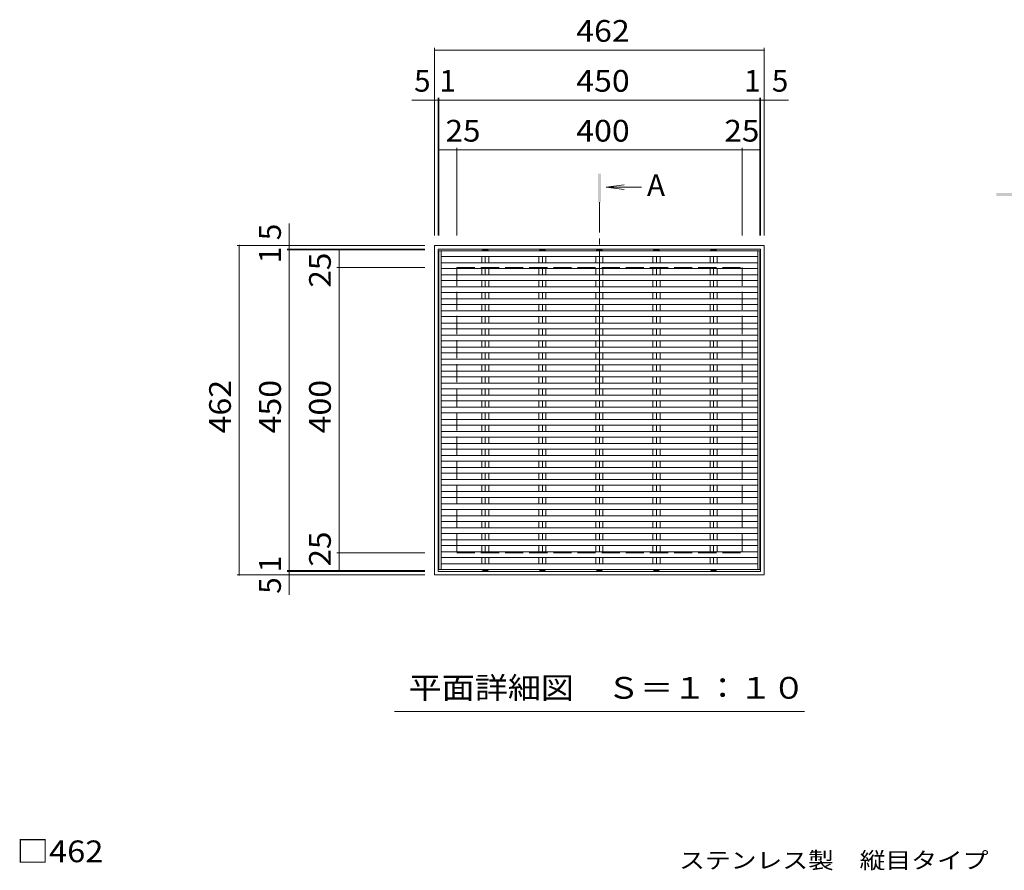
# Model space of a CAD drawing. Units: millimetres. Extents: x -1619 to 1861, y -1382 to 1266.
# Drawn here: x -1410 to -30, y 66 to 1258 of the extents above; entities that cross this region are included whole.
import ezdxf

# ---------------------------------------------------------------- set-up
doc = ezdxf.new("R2010")
doc.units = ezdxf.units.MM
doc.header["$LTSCALE"] = 10
doc.linetypes.add('JWW_CENTER1', pattern=[6.773333, 4.233333, -0.846667, 0.846667, -0.846667])
doc.linetypes.add('JWW_DASHED3', pattern=[3.386667, 2.54, -0.846667])
for name, color, linetype in [('C-1', 7, 'Continuous'), ('C-4', 7, 'Continuous'), ('C-5', 7, 'Continuous'), ('C-A', 7, 'Continuous'), ('D-4', 7, 'Continuous'), ('D-5', 7, 'Continuous')]:
    doc.layers.add(name, color=color, linetype=linetype)
doc.styles.add('ＭＳ ゴシック', font='txt', dxfattribs={"height": 1})

msp = doc.modelspace()

# ---------------------------------------------------------------- linework, layer by layer
at = {"layer": 'C-1', "color": 2, "linetype": 'Continuous', "lineweight": 5}
for p, q in [((-828.5, 941.8), (-366.5, 941.8)), ((-828.5, 941.8), (-828.5, 479.8)), ((-366.5, 941.8), (-366.5, 479.8)), ((-823.5, 936.8), (-371.5, 936.8)), ((-823.5, 936.8), (-823.5, 484.8)), ((-371.5, 936.8), (-371.5, 484.8)), ((-823.5, 484.8), (-371.5, 484.8)), ((-828.5, 479.8), (-366.5, 479.8))]:
    msp.add_line(p, q, dxfattribs=at)
at = {"layer": 'C-1', "color": 2, "linetype": 'JWW_DASHED3', "lineweight": 5}
for p, q in [((-797.5, 910.8), (-797.5, 510.8)), ((-797.5, 910.8), (-397.5, 910.8)), ((-397.5, 910.8), (-397.5, 510.8)), ((-797.5, 510.8), (-397.5, 510.8))]:
    msp.add_line(p, q, dxfattribs=at)
at = {"layer": 'C-4', "color": 7, "linetype": 'Continuous', "lineweight": 5}
for p, q in [((-828.5, 1218.8), (-828.5, 955.8)), ((-828.5, 1215.8), (-366.5, 1215.8)), ((-366.5, 1218.8), (-366.5, 955.8)), ((-828.5, 1148.8), (-828.5, 955.8)), ((-823.5, 1148.8), (-823.5, 955.8)), ((-822.5, 1148.8), (-822.5, 955.8)), ((-372.5, 1148.8), (-372.5, 955.8)), ((-371.5, 1148.8), (-371.5, 955.8)), ((-366.5, 1148.8), (-366.5, 955.8)), ((-860.4, 1145.8), (-332.3, 1145.8)), ((-828.5, 1145.8), (-823.5, 1145.8)), ((-823.5, 1145.8), (-822.5, 1145.8)), ((-372.5, 1145.8), (-371.5, 1145.8)), ((-371.5, 1145.8), (-366.5, 1145.8)), ((-822.5, 1078.8), (-822.5, 955.8)), ((-797.5, 1078.8), (-797.5, 955.8)), ((-397.5, 1078.8), (-397.5, 955.8)), ((-372.5, 1078.8), (-372.5, 955.8)), ((-822.5, 1075.8), (-797.5, 1075.8)), ((-797.5, 1075.8), (-397.5, 1075.8)), ((-397.5, 1075.8), (-372.5, 1075.8)), ((-1032.5, 972.5), (-1032.5, 451.7)), ((-1105.5, 941.8), (-842.5, 941.8)), ((-1102.5, 479.8), (-1102.5, 941.8)), ((-1035.5, 941.8), (-842.5, 941.8)), ((-1032.5, 941.8), (-1032.5, 936.8)), ((-1035.5, 936.8), (-842.5, 936.8)), ((-1035.5, 935.8), (-842.5, 935.8)), ((-1032.5, 936.8), (-1032.5, 935.8)), ((-965.5, 935.8), (-842.5, 935.8)), ((-962.5, 935.8), (-962.5, 910.8)), ((-965.5, 910.8), (-842.5, 910.8)), ((-962.5, 910.8), (-962.5, 510.8)), ((-965.5, 510.8), (-842.5, 510.8)), ((-962.5, 510.8), (-962.5, 485.9)), ((-1035.5, 485.9), (-842.5, 485.9)), ((-1035.5, 484.8), (-842.5, 484.8)), ((-1032.5, 485.9), (-1032.5, 484.8)), ((-1032.5, 484.8), (-1032.5, 479.8)), ((-965.5, 485.9), (-842.5, 485.9)), ((-1105.5, 479.8), (-842.5, 479.8)), ((-1035.5, 479.8), (-848.5, 479.8))]:
    msp.add_line(p, q, dxfattribs=at)
at = {"layer": 'C-4', "color": 7, "linetype": 'Continuous', "lineweight": 5, "const_width": 1}
for points in [[(-828, 1215.8, 0.414214), (-828.5, 1216.3, 0.414214), (-829, 1215.8, 0.414214), (-828.5, 1215.3, 0.414214)], [(-366, 1215.8, 0.414214), (-366.5, 1216.3, 0.414214), (-367, 1215.8, 0.414214), (-366.5, 1215.3, 0.414214)], [(-828, 1145.8, 0.414214), (-828.5, 1146.3, 0.414214), (-829, 1145.8, 0.414214), (-828.5, 1145.3, 0.414214)], [(-823, 1145.8, 0.414214), (-823.5, 1146.3, 0.414214), (-824, 1145.8, 0.414214), (-823.5, 1145.3, 0.414214)], [(-822, 1145.8, 0.414214), (-822.5, 1146.3, 0.414214), (-823, 1145.8, 0.414214), (-822.5, 1145.3, 0.414214)], [(-372, 1145.8, 0.414214), (-372.5, 1146.3, 0.414214), (-373, 1145.8, 0.414214), (-372.5, 1145.3, 0.414214)], [(-371, 1145.8, 0.414214), (-371.5, 1146.3, 0.414214), (-372, 1145.8, 0.414214), (-371.5, 1145.3, 0.414214)], [(-366, 1145.8, 0.414214), (-366.5, 1146.3, 0.414214), (-367, 1145.8, 0.414214), (-366.5, 1145.3, 0.414214)], [(-822, 1075.8, 0.414214), (-822.5, 1076.3, 0.414214), (-823, 1075.8, 0.414214), (-822.5, 1075.3, 0.414214)], [(-797, 1075.8, 0.414214), (-797.5, 1076.3, 0.414214), (-798, 1075.8, 0.414214), (-797.5, 1075.3, 0.414214)], [(-397, 1075.8, 0.414214), (-397.5, 1076.3, 0.414214), (-398, 1075.8, 0.414214), (-397.5, 1075.3, 0.414214)], [(-372, 1075.8, 0.414214), (-372.5, 1076.3, 0.414214), (-373, 1075.8, 0.414214), (-372.5, 1075.3, 0.414214)], [(-1102, 941.8, 0.414214), (-1102.5, 942.3, 0.414214), (-1103, 941.8, 0.414214), (-1102.5, 941.3, 0.414214)], [(-1032, 941.8, 0.414214), (-1032.5, 942.3, 0.414214), (-1033, 941.8, 0.414214), (-1032.5, 941.3, 0.414214)], [(-1032, 936.8, 0.414214), (-1032.5, 937.3, 0.414214), (-1033, 936.8, 0.414214), (-1032.5, 936.3, 0.414214)], [(-1032, 935.8, 0.414214), (-1032.5, 936.3, 0.414214), (-1033, 935.8, 0.414214), (-1032.5, 935.3, 0.414214)], [(-962, 935.8, 0.414214), (-962.5, 936.3, 0.414214), (-963, 935.8, 0.414214), (-962.5, 935.3, 0.414214)], [(-962, 910.8, 0.414214), (-962.5, 911.3, 0.414214), (-963, 910.8, 0.414214), (-962.5, 910.3, 0.414214)], [(-962, 510.8, 0.414214), (-962.5, 511.3, 0.414214), (-963, 510.8, 0.414214), (-962.5, 510.3, 0.414214)], [(-1032, 485.9, 0.414214), (-1032.5, 486.4, 0.414214), (-1033, 485.9, 0.414214), (-1032.5, 485.4, 0.414214)], [(-1032, 484.8, 0.414214), (-1032.5, 485.3, 0.414214), (-1033, 484.8, 0.414214), (-1032.5, 484.3, 0.414214)], [(-962, 485.9, 0.414214), (-962.5, 486.4, 0.414214), (-963, 485.9, 0.414214), (-962.5, 485.4, 0.414214)], [(-1102, 479.8, 0.414214), (-1102.5, 480.3, 0.414214), (-1103, 479.8, 0.414214), (-1102.5, 479.3, 0.414214)], [(-1032, 479.8, 0.414214), (-1032.5, 480.3, 0.414214), (-1033, 479.8, 0.414214), (-1032.5, 479.3, 0.414214)]]:
    msp.add_lwpolyline(points, format="xyb", close=True, dxfattribs=at)
at = {"layer": 'C-5', "color": 4, "linetype": 'Continuous', "lineweight": 5}
for q in [(-563, 1026.7), (-538.6, 1023.4), (-563, 1020.1)]:
    msp.add_line((-587.8, 1023.4), q, dxfattribs=at)
at = {"layer": 'C-5', "color": 4, "linetype": 'JWW_CENTER1', "lineweight": 5}
msp.add_line((-597.5, 1002.4), (-597.5, 740.7), dxfattribs=at)
at = {"layer": 'C-5', "color": 7, "linetype": 'Continuous', "lineweight": 5}
msp.add_line((-310, 288.1), (-885, 288.1), dxfattribs=at)
at = {"layer": 'C-5', "color": 4, "linetype": 'Continuous', "lineweight": 5}
msp.add_solid([(-595.5, 1002.4), (-595.5, 1042.4), (-599.5, 1002.4), (-599.5, 1042.4)], dxfattribs=at)
at = {"layer": 'C-A', "color": 3, "linetype": 'Continuous', "lineweight": 5}
for p, q in [((-822.5, 934.5), (-822.5, 487.2)), ((-822.5, 934.5), (-372.5, 934.5)), ((-819.5, 934.5), (-819.5, 487.2)), ((-819.5, 926.5), (-375.5, 926.5)), ((-762.4, 926.5), (-762.4, 917.6)), ((-762.2, 934.5), (-760.5, 935.8)), ((-754.5, 935.8), (-760.5, 935.8)), ((-757.5, 926.5), (-757.5, 917.6)), ((-754.5, 935.8), (-752.8, 934.5)), ((-752.5, 926.5), (-752.5, 917.6)), ((-682.4, 926.5), (-682.4, 917.6)), ((-682.2, 934.5), (-680.5, 935.8)), ((-674.5, 935.8), (-680.5, 935.8)), ((-677.5, 926.5), (-677.5, 917.6)), ((-674.5, 935.8), (-672.8, 934.5)), ((-672.5, 926.5), (-672.5, 917.6)), ((-602.4, 926.5), (-602.4, 917.6)), ((-602.2, 934.5), (-600.5, 935.8)), ((-594.5, 935.8), (-600.5, 935.8)), ((-597.5, 926.5), (-597.5, 917.6)), ((-594.5, 935.8), (-592.8, 934.5)), ((-592.5, 926.5), (-592.5, 917.6)), ((-522.4, 926.5), (-522.4, 917.6)), ((-522.2, 934.5), (-520.5, 935.8)), ((-514.5, 935.8), (-520.5, 935.8)), ((-517.5, 926.5), (-517.5, 917.6)), ((-514.5, 935.8), (-512.8, 934.5)), ((-512.5, 926.5), (-512.5, 917.6)), ((-442.4, 926.5), (-442.4, 917.6)), ((-442.2, 934.5), (-440.5, 935.8)), ((-434.5, 935.8), (-440.5, 935.8)), ((-437.5, 926.5), (-437.5, 917.6)), ((-434.5, 935.8), (-432.8, 934.5)), ((-432.5, 926.5), (-432.5, 917.6)), ((-375.5, 934.5), (-375.5, 487.2)), ((-372.5, 934.5), (-372.5, 487.2)), ((-819.5, 917.6), (-375.5, 917.6)), ((-819.5, 909.6), (-375.5, 909.6)), ((-819.5, 900.7), (-375.5, 900.7)), ((-762.4, 909.6), (-762.4, 900.7)), ((-757.5, 909.6), (-757.5, 900.7)), ((-752.5, 909.6), (-752.5, 900.7)), ((-682.4, 909.6), (-682.4, 900.7)), ((-677.5, 909.6), (-677.5, 900.7)), ((-672.5, 909.6), (-672.5, 900.7)), ((-602.4, 909.6), (-602.4, 900.7)), ((-597.5, 909.6), (-597.5, 900.7)), ((-592.5, 909.6), (-592.5, 900.7)), ((-522.4, 909.6), (-522.4, 900.7)), ((-517.5, 909.6), (-517.5, 900.7)), ((-512.5, 909.6), (-512.5, 900.7)), ((-442.4, 909.6), (-442.4, 900.7)), ((-437.5, 909.6), (-437.5, 900.7)), ((-432.5, 909.6), (-432.5, 900.7)), ((-819.5, 892.7), (-375.5, 892.7)), ((-819.5, 883.8), (-375.5, 883.8)), ((-762.4, 892.7), (-762.4, 883.8)), ((-757.5, 892.7), (-757.5, 883.8)), ((-752.5, 892.7), (-752.5, 883.8)), ((-682.4, 892.7), (-682.4, 883.8)), ((-677.5, 892.7), (-677.5, 883.8)), ((-672.5, 892.7), (-672.5, 883.8)), ((-602.4, 892.7), (-602.4, 883.8)), ((-597.5, 892.7), (-597.5, 883.8)), ((-592.5, 892.7), (-592.5, 883.8)), ((-522.4, 892.7), (-522.4, 883.8)), ((-517.5, 892.7), (-517.5, 883.8)), ((-512.5, 892.7), (-512.5, 883.8)), ((-442.4, 892.7), (-442.4, 883.8)), ((-437.5, 892.7), (-437.5, 883.8)), ((-432.5, 892.7), (-432.5, 883.8)), ((-819.5, 875.8), (-375.5, 875.8)), ((-762.4, 875.8), (-762.4, 866.9)), ((-757.5, 875.8), (-757.5, 866.9)), ((-752.5, 875.8), (-752.5, 866.9)), ((-682.4, 875.8), (-682.4, 866.9)), ((-677.5, 875.8), (-677.5, 866.9)), ((-672.5, 875.8), (-672.5, 866.9)), ((-602.4, 875.8), (-602.4, 866.9)), ((-597.5, 875.8), (-597.5, 866.9)), ((-592.5, 875.8), (-592.5, 866.9)), ((-522.4, 875.8), (-522.4, 866.9)), ((-517.5, 875.8), (-517.5, 866.9)), ((-512.5, 875.8), (-512.5, 866.9)), ((-442.4, 875.8), (-442.4, 866.9)), ((-437.5, 875.8), (-437.5, 866.9)), ((-432.5, 875.8), (-432.5, 866.9)), ((-819.5, 866.9), (-375.5, 866.9)), ((-819.5, 858.9), (-375.5, 858.9)), ((-762.4, 858.9), (-762.4, 850)), ((-757.5, 858.9), (-757.5, 850)), ((-752.5, 858.9), (-752.5, 850)), ((-682.4, 858.9), (-682.4, 850)), ((-677.5, 858.9), (-677.5, 850)), ((-672.5, 858.9), (-672.5, 850)), ((-602.4, 858.9), (-602.4, 850)), ((-597.5, 858.9), (-597.5, 850)), ((-592.5, 858.9), (-592.5, 850)), ((-522.4, 858.9), (-522.4, 850)), ((-517.5, 858.9), (-517.5, 850)), ((-512.5, 858.9), (-512.5, 850)), ((-442.4, 858.9), (-442.4, 850)), ((-437.5, 858.9), (-437.5, 850)), ((-432.5, 858.9), (-432.5, 850)), ((-819.5, 850), (-375.5, 850)), ((-819.5, 842), (-375.5, 842)), ((-819.5, 833.1), (-375.5, 833.1)), ((-762.4, 842), (-762.4, 833.1)), ((-757.5, 842), (-757.5, 833.1)), ((-752.5, 842), (-752.5, 833.1)), ((-682.4, 842), (-682.4, 833.1)), ((-677.5, 842), (-677.5, 833.1)), ((-672.5, 842), (-672.5, 833.1)), ((-602.4, 842), (-602.4, 833.1)), ((-597.5, 842), (-597.5, 833.1)), ((-592.5, 842), (-592.5, 833.1)), ((-522.4, 842), (-522.4, 833.1)), ((-517.5, 842), (-517.5, 833.1)), ((-512.5, 842), (-512.5, 833.1)), ((-442.4, 842), (-442.4, 833.1)), ((-437.5, 842), (-437.5, 833.1)), ((-432.5, 842), (-432.5, 833.1)), ((-819.5, 825.1), (-375.5, 825.1)), ((-819.5, 816.2), (-375.5, 816.2)), ((-762.4, 825.1), (-762.4, 816.2)), ((-757.5, 825.1), (-757.5, 816.2)), ((-752.5, 825.1), (-752.5, 816.2)), ((-682.4, 825.1), (-682.4, 816.2)), ((-677.5, 825.1), (-677.5, 816.2)), ((-672.5, 825.1), (-672.5, 816.2)), ((-602.4, 825.1), (-602.4, 816.2)), ((-597.5, 825.1), (-597.5, 816.2)), ((-592.5, 825.1), (-592.5, 816.2)), ((-522.4, 825.1), (-522.4, 816.2)), ((-517.5, 825.1), (-517.5, 816.2)), ((-512.5, 825.1), (-512.5, 816.2)), ((-442.4, 825.1), (-442.4, 816.2)), ((-437.5, 825.1), (-437.5, 816.2)), ((-432.5, 825.1), (-432.5, 816.2)), ((-819.5, 808.2), (-375.5, 808.2)), ((-762.4, 808.2), (-762.4, 799.3)), ((-757.5, 808.2), (-757.5, 799.3)), ((-752.5, 808.2), (-752.5, 799.3)), ((-682.4, 808.2), (-682.4, 799.3)), ((-677.5, 808.2), (-677.5, 799.3)), ((-672.5, 808.2), (-672.5, 799.3)), ((-602.4, 808.2), (-602.4, 799.3)), ((-597.5, 808.2), (-597.5, 799.3)), ((-592.5, 808.2), (-592.5, 799.3)), ((-522.4, 808.2), (-522.4, 799.3)), ((-517.5, 808.2), (-517.5, 799.3)), ((-512.5, 808.2), (-512.5, 799.3)), ((-442.4, 808.2), (-442.4, 799.3)), ((-437.5, 808.2), (-437.5, 799.3)), ((-432.5, 808.2), (-432.5, 799.3)), ((-819.5, 799.3), (-375.5, 799.3)), ((-819.5, 791.3), (-375.5, 791.3)), ((-762.4, 791.3), (-762.4, 782.4)), ((-757.5, 791.3), (-757.5, 782.4)), ((-752.5, 791.3), (-752.5, 782.4)), ((-682.4, 791.3), (-682.4, 782.4)), ((-677.5, 791.3), (-677.5, 782.4)), ((-672.5, 791.3), (-672.5, 782.4)), ((-602.4, 791.3), (-602.4, 782.4)), ((-597.5, 791.3), (-597.5, 782.4)), ((-592.5, 791.3), (-592.5, 782.4)), ((-522.4, 791.3), (-522.4, 782.4)), ((-517.5, 791.3), (-517.5, 782.4)), ((-512.5, 791.3), (-512.5, 782.4)), ((-442.4, 791.3), (-442.4, 782.4)), ((-437.5, 791.3), (-437.5, 782.4)), ((-432.5, 791.3), (-432.5, 782.4)), ((-819.5, 782.4), (-375.5, 782.4)), ((-819.5, 774.4), (-375.5, 774.4)), ((-762.4, 774.4), (-762.4, 765.6)), ((-757.5, 774.4), (-757.5, 765.6)), ((-752.5, 774.4), (-752.5, 765.6)), ((-682.4, 774.4), (-682.4, 765.6)), ((-677.5, 774.4), (-677.5, 765.6)), ((-672.5, 774.4), (-672.5, 765.6)), ((-602.4, 774.4), (-602.4, 765.6)), ((-597.5, 774.4), (-597.5, 765.6)), ((-592.5, 774.4), (-592.5, 765.6)), ((-522.4, 774.4), (-522.4, 765.6)), ((-517.5, 774.4), (-517.5, 765.6)), ((-512.5, 774.4), (-512.5, 765.6)), ((-442.4, 774.4), (-442.4, 765.6)), ((-437.5, 774.4), (-437.5, 765.6)), ((-432.5, 774.4), (-432.5, 765.6)), ((-819.5, 765.6), (-375.5, 765.6)), ((-819.5, 757.6), (-375.5, 757.6)), ((-819.5, 748.7), (-375.5, 748.7)), ((-762.4, 757.6), (-762.4, 748.7)), ((-757.5, 757.6), (-757.5, 748.7)), ((-752.5, 757.6), (-752.5, 748.7)), ((-682.4, 757.6), (-682.4, 748.7)), ((-677.5, 757.6), (-677.5, 748.7)), ((-672.5, 757.6), (-672.5, 748.7)), ((-602.4, 757.6), (-602.4, 748.7)), ((-597.5, 757.6), (-597.5, 748.7)), ((-592.5, 757.6), (-592.5, 748.7)), ((-522.4, 757.6), (-522.4, 748.7)), ((-517.5, 757.6), (-517.5, 748.7)), ((-512.5, 757.6), (-512.5, 748.7)), ((-442.4, 757.6), (-442.4, 748.7)), ((-437.5, 757.6), (-437.5, 748.7)), ((-432.5, 757.6), (-432.5, 748.7)), ((-819.5, 740.7), (-375.5, 740.7)), ((-819.5, 731.8), (-375.5, 731.8)), ((-762.4, 740.7), (-762.4, 731.8)), ((-757.5, 740.7), (-757.5, 731.8)), ((-752.5, 740.7), (-752.5, 731.8)), ((-682.4, 740.7), (-682.4, 731.8)), ((-677.5, 740.7), (-677.5, 731.8)), ((-672.5, 740.7), (-672.5, 731.8)), ((-602.4, 740.7), (-602.4, 731.8)), ((-597.5, 740.7), (-597.5, 731.8)), ((-592.5, 740.7), (-592.5, 731.8)), ((-522.4, 740.7), (-522.4, 731.8)), ((-517.5, 740.7), (-517.5, 731.8)), ((-512.5, 740.7), (-512.5, 731.8)), ((-442.4, 740.7), (-442.4, 731.8)), ((-437.5, 740.7), (-437.5, 731.8)), ((-432.5, 740.7), (-432.5, 731.8)), ((-819.5, 723.8), (-375.5, 723.8)), ((-762.4, 723.8), (-762.4, 714.9)), ((-757.5, 723.8), (-757.5, 714.9)), ((-752.5, 723.8), (-752.5, 714.9)), ((-682.4, 723.8), (-682.4, 714.9)), ((-677.5, 723.8), (-677.5, 714.9)), ((-672.5, 723.8), (-672.5, 714.9)), ((-602.4, 723.8), (-602.4, 714.9)), ((-597.5, 723.8), (-597.5, 714.9)), ((-592.5, 723.8), (-592.5, 714.9)), ((-522.4, 723.8), (-522.4, 714.9)), ((-517.5, 723.8), (-517.5, 714.9)), ((-512.5, 723.8), (-512.5, 714.9)), ((-442.4, 723.8), (-442.4, 714.9)), ((-437.5, 723.8), (-437.5, 714.9)), ((-432.5, 723.8), (-432.5, 714.9)), ((-819.5, 714.9), (-375.5, 714.9)), ((-819.5, 706.9), (-375.5, 706.9)), ((-762.4, 706.9), (-762.4, 698)), ((-757.5, 706.9), (-757.5, 698)), ((-752.5, 706.9), (-752.5, 698)), ((-682.4, 706.9), (-682.4, 698)), ((-677.5, 706.9), (-677.5, 698)), ((-672.5, 706.9), (-672.5, 698)), ((-602.4, 706.9), (-602.4, 698)), ((-597.5, 706.9), (-597.5, 698)), ((-592.5, 706.9), (-592.5, 698)), ((-522.4, 706.9), (-522.4, 698)), ((-517.5, 706.9), (-517.5, 698)), ((-512.5, 706.9), (-512.5, 698)), ((-442.4, 706.9), (-442.4, 698)), ((-437.5, 706.9), (-437.5, 698)), ((-432.5, 706.9), (-432.5, 698)), ((-819.5, 698), (-375.5, 698)), ((-819.5, 690), (-375.5, 690)), ((-819.5, 681.1), (-375.5, 681.1)), ((-762.4, 690), (-762.4, 681.1)), ((-757.5, 690), (-757.5, 681.1)), ((-752.5, 690), (-752.5, 681.1)), ((-682.4, 690), (-682.4, 681.1)), ((-677.5, 690), (-677.5, 681.1)), ((-672.5, 690), (-672.5, 681.1)), ((-602.4, 690), (-602.4, 681.1)), ((-597.5, 690), (-597.5, 681.1)), ((-592.5, 690), (-592.5, 681.1)), ((-522.4, 690), (-522.4, 681.1)), ((-517.5, 690), (-517.5, 681.1)), ((-512.5, 690), (-512.5, 681.1)), ((-442.4, 690), (-442.4, 681.1)), ((-437.5, 690), (-437.5, 681.1)), ((-432.5, 690), (-432.5, 681.1)), ((-819.5, 673.1), (-375.5, 673.1)), ((-819.5, 664.2), (-375.5, 664.2)), ((-762.4, 673.1), (-762.4, 664.2)), ((-757.5, 673.1), (-757.5, 664.2)), ((-752.5, 673.1), (-752.5, 664.2)), ((-682.4, 673.1), (-682.4, 664.2)), ((-677.5, 673.1), (-677.5, 664.2)), ((-672.5, 673.1), (-672.5, 664.2)), ((-602.4, 673.1), (-602.4, 664.2)), ((-597.5, 673.1), (-597.5, 664.2)), ((-592.5, 673.1), (-592.5, 664.2)), ((-522.4, 673.1), (-522.4, 664.2)), ((-517.5, 673.1), (-517.5, 664.2)), ((-512.5, 673.1), (-512.5, 664.2)), ((-442.4, 673.1), (-442.4, 664.2)), ((-437.5, 673.1), (-437.5, 664.2)), ((-432.5, 673.1), (-432.5, 664.2)), ((-819.5, 656.2), (-375.5, 656.2)), ((-762.4, 656.2), (-762.4, 647.3)), ((-757.5, 656.2), (-757.5, 647.3)), ((-752.5, 656.2), (-752.5, 647.3)), ((-682.4, 656.2), (-682.4, 647.3)), ((-677.5, 656.2), (-677.5, 647.3)), ((-672.5, 656.2), (-672.5, 647.3)), ((-602.4, 656.2), (-602.4, 647.3)), ((-597.5, 656.2), (-597.5, 647.3)), ((-592.5, 656.2), (-592.5, 647.3)), ((-522.4, 656.2), (-522.4, 647.3)), ((-517.5, 656.2), (-517.5, 647.3)), ((-512.5, 656.2), (-512.5, 647.3)), ((-442.4, 656.2), (-442.4, 647.3)), ((-437.5, 656.2), (-437.5, 647.3)), ((-432.5, 656.2), (-432.5, 647.3)), ((-819.5, 647.3), (-375.5, 647.3)), ((-819.5, 639.3), (-375.5, 639.3)), ((-762.4, 639.3), (-762.4, 630.4)), ((-757.5, 639.3), (-757.5, 630.4)), ((-752.5, 639.3), (-752.5, 630.4)), ((-682.4, 639.3), (-682.4, 630.4)), ((-677.5, 639.3), (-677.5, 630.4)), ((-672.5, 639.3), (-672.5, 630.4)), ((-602.4, 639.3), (-602.4, 630.4)), ((-597.5, 639.3), (-597.5, 630.4)), ((-592.5, 639.3), (-592.5, 630.4)), ((-522.4, 639.3), (-522.4, 630.4)), ((-517.5, 639.3), (-517.5, 630.4)), ((-512.5, 639.3), (-512.5, 630.4)), ((-442.4, 639.3), (-442.4, 630.4)), ((-437.5, 639.3), (-437.5, 630.4)), ((-432.5, 639.3), (-432.5, 630.4)), ((-819.5, 630.4), (-375.5, 630.4)), ((-819.5, 622.4), (-375.5, 622.4)), ((-762.4, 622.4), (-762.4, 613.5)), ((-757.5, 622.4), (-757.5, 613.5)), ((-752.5, 622.4), (-752.5, 613.5)), ((-682.4, 622.4), (-682.4, 613.5)), ((-677.5, 622.4), (-677.5, 613.5)), ((-672.5, 622.4), (-672.5, 613.5)), ((-602.4, 622.4), (-602.4, 613.5)), ((-597.5, 622.4), (-597.5, 613.5)), ((-592.5, 622.4), (-592.5, 613.5)), ((-522.4, 622.4), (-522.4, 613.5)), ((-517.5, 622.4), (-517.5, 613.5)), ((-512.5, 622.4), (-512.5, 613.5)), ((-442.4, 622.4), (-442.4, 613.5)), ((-437.5, 622.4), (-437.5, 613.5)), ((-432.5, 622.4), (-432.5, 613.5)), ((-819.5, 613.5), (-375.5, 613.5)), ((-819.5, 605.5), (-375.5, 605.5)), ((-819.5, 596.6), (-375.5, 596.6)), ((-762.4, 605.5), (-762.4, 596.6)), ((-757.5, 605.5), (-757.5, 596.6)), ((-752.5, 605.5), (-752.5, 596.6)), ((-682.4, 605.5), (-682.4, 596.6)), ((-677.5, 605.5), (-677.5, 596.6)), ((-672.5, 605.5), (-672.5, 596.6)), ((-602.4, 605.5), (-602.4, 596.6)), ((-597.5, 605.5), (-597.5, 596.6)), ((-592.5, 605.5), (-592.5, 596.6)), ((-522.4, 605.5), (-522.4, 596.6)), ((-517.5, 605.5), (-517.5, 596.6)), ((-512.5, 605.5), (-512.5, 596.6)), ((-442.4, 605.5), (-442.4, 596.6)), ((-437.5, 605.5), (-437.5, 596.6)), ((-432.5, 605.5), (-432.5, 596.6)), ((-819.5, 588.6), (-375.5, 588.6)), ((-762.4, 588.6), (-762.4, 579.7)), ((-757.5, 588.6), (-757.5, 579.7)), ((-752.5, 588.6), (-752.5, 579.7)), ((-682.4, 588.6), (-682.4, 579.7)), ((-677.5, 588.6), (-677.5, 579.7)), ((-672.5, 588.6), (-672.5, 579.7)), ((-602.4, 588.6), (-602.4, 579.7)), ((-597.5, 588.6), (-597.5, 579.7)), ((-592.5, 588.6), (-592.5, 579.7)), ((-522.4, 588.6), (-522.4, 579.7)), ((-517.5, 588.6), (-517.5, 579.7)), ((-512.5, 588.6), (-512.5, 579.7)), ((-442.4, 588.6), (-442.4, 579.7)), ((-437.5, 588.6), (-437.5, 579.7)), ((-432.5, 588.6), (-432.5, 579.7)), ((-819.5, 579.7), (-375.5, 579.7)), ((-819.5, 571.7), (-375.5, 571.7)), ((-762.4, 571.7), (-762.4, 562.8)), ((-757.5, 571.7), (-757.5, 562.8)), ((-752.5, 571.7), (-752.5, 562.8)), ((-682.4, 571.7), (-682.4, 562.8)), ((-677.5, 571.7), (-677.5, 562.8)), ((-672.5, 571.7), (-672.5, 562.8)), ((-602.4, 571.7), (-602.4, 562.8)), ((-597.5, 571.7), (-597.5, 562.8)), ((-592.5, 571.7), (-592.5, 562.8)), ((-522.4, 571.7), (-522.4, 562.8)), ((-517.5, 571.7), (-517.5, 562.8)), ((-512.5, 571.7), (-512.5, 562.8)), ((-442.4, 571.7), (-442.4, 562.8)), ((-437.5, 571.7), (-437.5, 562.8)), ((-432.5, 571.7), (-432.5, 562.8)), ((-819.5, 562.8), (-375.5, 562.8)), ((-819.5, 554.8), (-375.5, 554.8)), ((-762.4, 554.8), (-762.4, 545.9)), ((-757.5, 554.8), (-757.5, 545.9)), ((-752.5, 554.8), (-752.5, 545.9)), ((-682.4, 554.8), (-682.4, 545.9)), ((-677.5, 554.8), (-677.5, 545.9)), ((-672.5, 554.8), (-672.5, 545.9)), ((-602.4, 554.8), (-602.4, 545.9)), ((-597.5, 554.8), (-597.5, 545.9)), ((-592.5, 554.8), (-592.5, 545.9)), ((-522.4, 554.8), (-522.4, 545.9)), ((-517.5, 554.8), (-517.5, 545.9)), ((-512.5, 554.8), (-512.5, 545.9)), ((-442.4, 554.8), (-442.4, 545.9)), ((-437.5, 554.8), (-437.5, 545.9)), ((-432.5, 554.8), (-432.5, 545.9)), ((-819.5, 545.9), (-375.5, 545.9)), ((-819.5, 537.9), (-375.5, 537.9)), ((-819.5, 529), (-375.5, 529)), ((-762.4, 537.9), (-762.4, 529)), ((-757.5, 537.9), (-757.5, 529)), ((-752.5, 537.9), (-752.5, 529)), ((-682.4, 537.9), (-682.4, 529)), ((-677.5, 537.9), (-677.5, 529)), ((-672.5, 537.9), (-672.5, 529)), ((-602.4, 537.9), (-602.4, 529)), ((-597.5, 537.9), (-597.5, 529)), ((-592.5, 537.9), (-592.5, 529)), ((-522.4, 537.9), (-522.4, 529)), ((-517.5, 537.9), (-517.5, 529)), ((-512.5, 537.9), (-512.5, 529)), ((-442.4, 537.9), (-442.4, 529)), ((-437.5, 537.9), (-437.5, 529)), ((-432.5, 537.9), (-432.5, 529)), ((-819.5, 521), (-375.5, 521)), ((-819.5, 512.1), (-375.5, 512.1)), ((-762.4, 521), (-762.4, 512.1)), ((-757.5, 521), (-757.5, 512.1)), ((-752.5, 521), (-752.5, 512.1)), ((-682.4, 521), (-682.4, 512.1)), ((-677.5, 521), (-677.5, 512.1)), ((-672.5, 521), (-672.5, 512.1)), ((-602.4, 521), (-602.4, 512.1)), ((-597.5, 521), (-597.5, 512.1)), ((-592.5, 521), (-592.5, 512.1)), ((-522.4, 521), (-522.4, 512.1)), ((-517.5, 521), (-517.5, 512.1)), ((-512.5, 521), (-512.5, 512.1)), ((-442.4, 521), (-442.4, 512.1)), ((-437.5, 521), (-437.5, 512.1)), ((-432.5, 521), (-432.5, 512.1)), ((-819.5, 504.1), (-375.5, 504.1)), ((-762.4, 504.1), (-762.4, 495.2)), ((-757.5, 504.1), (-757.5, 495.2)), ((-752.5, 504.1), (-752.5, 495.2)), ((-682.4, 504.1), (-682.4, 495.2)), ((-677.5, 504.1), (-677.5, 495.2)), ((-672.5, 504.1), (-672.5, 495.2)), ((-602.4, 504.1), (-602.4, 495.2)), ((-597.5, 504.1), (-597.5, 495.2)), ((-592.5, 504.1), (-592.5, 495.2)), ((-522.4, 504.1), (-522.4, 495.2)), ((-517.5, 504.1), (-517.5, 495.2)), ((-512.5, 504.1), (-512.5, 495.2)), ((-442.4, 504.1), (-442.4, 495.2)), ((-437.5, 504.1), (-437.5, 495.2)), ((-432.5, 504.1), (-432.5, 495.2)), ((-822.5, 487.2), (-372.5, 487.2)), ((-819.5, 495.2), (-375.5, 495.2)), ((-760.5, 485.9), (-762.2, 487.2)), ((-754.5, 485.9), (-760.5, 485.9)), ((-754.5, 485.9), (-752.7, 487.2)), ((-680.5, 485.9), (-682.2, 487.2)), ((-674.5, 485.9), (-680.5, 485.9)), ((-674.5, 485.9), (-672.7, 487.2)), ((-600.5, 485.9), (-602.2, 487.2)), ((-594.5, 485.9), (-600.5, 485.9)), ((-594.5, 485.9), (-592.7, 487.2)), ((-520.5, 485.9), (-522.2, 487.2)), ((-514.5, 485.9), (-520.5, 485.9)), ((-514.5, 485.9), (-512.7, 487.2)), ((-440.5, 485.9), (-442.2, 487.2)), ((-434.5, 485.9), (-440.5, 485.9)), ((-434.5, 485.9), (-432.7, 487.2))]:
    msp.add_line(p, q, dxfattribs=at)
for centre, radius, start, end in [((-759.4, 930.3), 5, 92.014, 122.9227), ((-759.7, 932.3), 3, 47.1051, 87.7665), ((-755.2, 932.3), 3, 92.2335, 132.8949), ((-755.5, 930.3), 5, 57.0773, 87.986), ((-679.4, 930.3), 5, 92.014, 122.9227), ((-679.7, 932.3), 3, 47.1051, 87.7665), ((-675.2, 932.3), 3, 92.2335, 132.8949), ((-675.5, 930.3), 5, 57.0773, 87.986), ((-599.4, 930.3), 5, 92.014, 122.9227), ((-599.7, 932.3), 3, 47.1051, 87.7665), ((-595.2, 932.3), 3, 92.2335, 132.8949), ((-595.5, 930.3), 5, 57.0773, 87.986), ((-519.4, 930.3), 5, 92.014, 122.9227), ((-519.7, 932.3), 3, 47.1051, 87.7665), ((-515.2, 932.3), 3, 92.2335, 132.8949), ((-515.5, 930.3), 5, 57.0773, 87.986), ((-439.4, 930.3), 5, 92.014, 122.9227), ((-439.7, 932.3), 3, 47.1051, 87.7665), ((-435.2, 932.3), 3, 92.2335, 132.8949), ((-435.5, 930.3), 5, 57.0773, 87.986), ((-759.4, 491.4), 5, 236.2846, 267.986), ((-759.7, 489.4), 3, 272.2335, 313.9508), ((-755.2, 489.4), 3, 226.0492, 267.7665), ((-755.5, 491.4), 5, 272.014, 303.7154), ((-679.4, 491.4), 5, 236.2846, 267.986), ((-679.7, 489.4), 3, 272.2335, 313.9508), ((-675.2, 489.4), 3, 226.0492, 267.7665), ((-675.5, 491.4), 5, 272.014, 303.7154), ((-599.4, 491.4), 5, 236.2846, 267.986), ((-599.7, 489.4), 3, 272.2335, 313.9508), ((-595.2, 489.4), 3, 226.0492, 267.7665), ((-595.5, 491.4), 5, 272.014, 303.7154), ((-519.4, 491.4), 5, 236.2846, 267.986), ((-519.7, 489.4), 3, 272.2335, 313.9508), ((-515.2, 489.4), 3, 226.0492, 267.7665), ((-515.5, 491.4), 5, 272.014, 303.7154), ((-439.4, 491.4), 5, 236.2846, 267.986), ((-439.7, 489.4), 3, 272.2335, 313.9508), ((-435.2, 489.4), 3, 226.0492, 267.7665), ((-435.5, 491.4), 5, 272.014, 303.7154)]:
    msp.add_arc(centre, radius, start, end, dxfattribs=at)
at = {"layer": 'D-5', "color": 4, "linetype": 'Continuous', "lineweight": 5}
msp.add_solid([(-0.9, 1011.3), (-40.9, 1011.3), (-0.9, 1015.3), (-40.9, 1015.3)], dxfattribs=at)

# ---------------------------------------------------------------- texts
at = {"layer": 'C-4', "color": 2, "linetype": 'Continuous', "lineweight": 211, "style": 'ＭＳ ゴシック'}
for s, width, p in [('462', 1.083333, (-630, 1227.5)), ('450', 1.083333, (-630, 1157.5)), ('25', 1.0625, (-813.3, 1087.5)), ('400', 1.083333, (-630, 1087.5)), ('25', 1.0625, (-422.3, 1087.5))]:
    msp.add_text(s, height=30.48, dxfattribs=dict(at, width=width)).set_placement(p)
for s, p in [('5', (-857.3, 1157.5)), ('1', (-821.7, 1157.5)), ('1', (-394.5, 1157.5)), ('5', (-355.7, 1157.5))]:
    msp.add_text(s, height=30.5, dxfattribs=at).set_placement(p)
for s, p in [('5', (-1044.1, 949.2)), ('1', (-1044.1, 916.9)), ('1', (-1044.1, 483.7)), ('5', (-1044.1, 453.4))]:
    msp.add_text(s, height=30.5, rotation=90, dxfattribs=at).set_placement(p)
for s, width, p in [('25', 1.0625, (-974.1, 882.7)), ('462', 1.083333, (-1114.2, 678.3)), ('450', 1.083333, (-1044.1, 678.3)), ('400', 1.083333, (-974.1, 678.3)), ('25', 1.0625, (-974.1, 491.6))]:
    msp.add_text(s, height=30.48, rotation=90, dxfattribs=dict(at, width=width)).set_placement(p)
at = {"layer": 'C-5', "color": 2, "linetype": 'Continuous', "lineweight": 5, "style": 'ＭＳ ゴシック'}
msp.add_text('A', height=30.5, dxfattribs=at).set_placement((-530.8, 1011.2))
at = {"layer": 'C-5', "color": 2, "linetype": 'Continuous', "lineweight": 5, "style": 'ＭＳ ゴシック', "width": 1.114583}
msp.add_text('平面詳細図\u3000Ｓ＝１：１０', height=30.48, dxfattribs=at).set_placement((-865, 306.2))
at = {"layer": 'D-4', "color": 2, "linetype": 'Continuous', "lineweight": 5, "style": 'ＭＳ ゴシック', "width": 1.1}
msp.add_text('□462', height=30.48, dxfattribs=at).set_placement((-1414.9, 76.9))
at = {"layer": 'D-5', "color": 7, "linetype": 'Continuous', "lineweight": 5, "style": 'ＭＳ ゴシック', "width": 1.159091}
msp.add_text('ステンレス製\u3000縦目タイプ\u3000細目プレーンタイプ', height=22.86, dxfattribs=at).set_placement((-485.7, 68.1))

doc.saveas('drawing.dxf')
